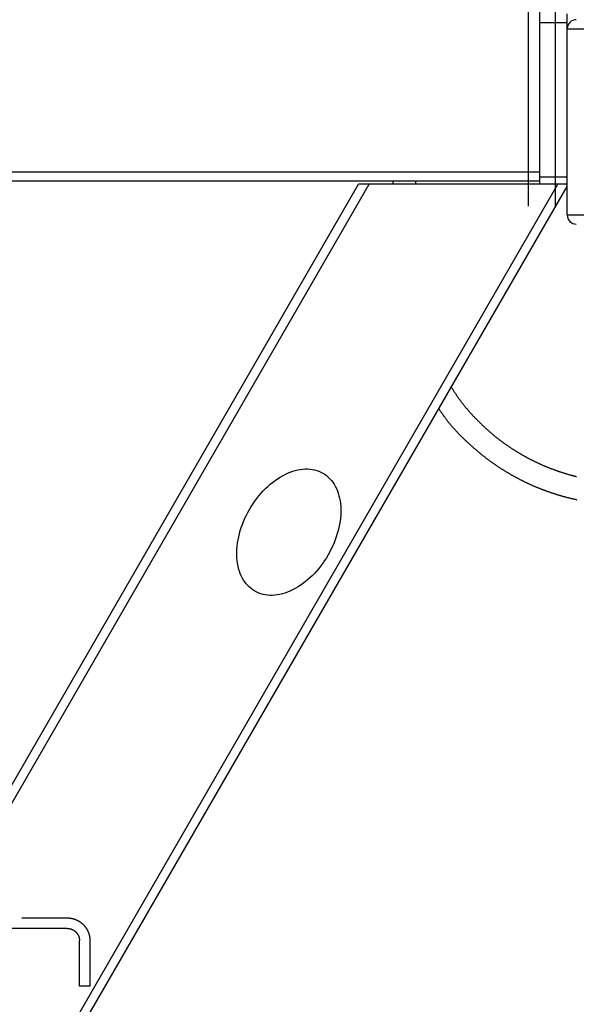
# Model space of a CAD drawing. Extents: x 0 to 12600, y -1201 to 8910.
# Drawn here: x 3264 to 3338, y 3658 to 3788 of the extents above; entities that cross this region are included whole.
import ezdxf

# ---------------------------------------------------------------- set-up
doc = ezdxf.new("R2010")
doc.units = 0
doc.header["$LTSCALE"] = 30
doc.linetypes.add('HIDS', pattern=[2.5, 1.5, -1])
doc.layers.get('0').update_dxf_attribs({"linetype": 'CONTINUOUS'})
doc.layers.get('DEFPOINTS').update_dxf_attribs({"linetype": 'CONTINUOUS'})
doc.layers.add('9図面文字', color=7, linetype='CONTINUOUS')
doc.layers.add('TR', color=7, linetype='CONTINUOUS')
doc.styles.add('STD', font='TXT', dxfattribs={"bigfont": 'BIGFONT'})
doc.dimstyles.get("Standard").update_dxf_attribs({"dimtxt": 0.18, "dimasz": 0.18, "dimexe": 0.18, "dimexo": 0.0625, "dimgap": 0.09, "dimtad": 0, "dimtih": 1, "dimtoh": 1, "dimzin": 0, "dimcen": 0.09, "dimazin": 3, "dimtfac": 1, "dimtofl": 0, "dimtmove": 0, "dimatfit": 3})

# ---------------------------------------------------------------- blocks, each defined once
blk = doc.blocks.new('*D41')
at = {"layer": '9図面文字', "color": 3, "linetype": 'CONTINUOUS'}
blk.add_arc((2727.34, 2710.49), 96.77, 26.8884, 33.1116, dxfattribs=at)
for points in [[(2803.24, 2757.91), (2813.56, 2768.8), (2775.73, 2794.3)], [(2820.95, 2756), (2806.36, 2752.51), (2824.12, 2710.49)]]:
    blk.add_solid(points, dxfattribs=at)
at = {"layer": 'DEFPOINTS', "color": 0, "linetype": 'CONTINUOUS'}
for p in [(3336.61, 3765.77), (2818.28, 2743.59), (2727.34, 2710.49), (3475.05, 2710.49), (2608.08, 2503.92)]:
    blk.add_point(p, dxfattribs=at)
at = {"layer": '9図面文字', "color": 3, "style": 'STD'}
blk.add_text('60?', height=60, dxfattribs=at).set_placement((2743.11, 2682.67))
blk = doc.blocks.new('A$C040B10E8')
at = {"color": 5, "linetype": 'HIDS'}
for p, q in [((-1012.9159, 1754.4321), (-1012.9159, 1800)), ((-1006.9218, 1754.4321), (-1006.9218, 1800)), ((-745.3625, 1597.7), (-905.3625, 1597.7)), ((-905.3625, 1595.4), (-745.3625, 1595.4)), ((-910.3625, 1592.7), (-910.3625, 1582.7)), ((-908.0625, 1582.7), (-908.0625, 1592.7)), ((-910.3625, 1582.7), (-908.0625, 1582.7))]:
    blk.add_line(p, q, dxfattribs=at)
at = {"color": 5, "linetype": 'CONTINUOUS'}
blk.add_polyline3d([(-961.663, 1695.65, 0), (-962.078, 1695.39, 0), (-962.475, 1695.1, 0), (-962.852, 1694.77, 0), (-963.208, 1694.42, 0), (-963.542, 1694.04, 0), (-963.853, 1693.64, 0), (-964.142, 1693.2, 0), (-964.406, 1692.75, 0), (-964.645, 1692.26, 0), (-964.859, 1691.76, 0), (-965.048, 1691.23, 0), (-965.21, 1690.68, 0), (-965.345, 1690.11, 0), (-965.454, 1689.53, 0), (-965.536, 1688.93, 0), (-965.59, 1688.31, 0), (-965.616, 1687.68, 0), (-965.615, 1687.03, 0), (-965.586, 1686.38, 0), (-965.53, 1685.72, 0), (-965.446, 1685.05, 0), (-965.336, 1684.37, 0), (-965.198, 1683.69, 0), (-965.034, 1683.01, 0), (-964.843, 1682.33, 0), (-964.627, 1681.64, 0), (-964.386, 1680.96, 0), (-964.12, 1680.29, 0), (-963.829, 1679.62, 0), (-963.516, 1678.96, 0), (-963.18, 1678.3, 0), (-962.823, 1677.66, 0), (-962.444, 1677.03, 0), (-962.046, 1676.41, 0), (-961.629, 1675.81, 0), (-961.193, 1675.22, 0), (-960.741, 1674.65, 0), (-960.273, 1674.1, 0), (-959.79, 1673.57, 0), (-959.293, 1673.07, 0), (-958.785, 1672.58, 0), (-958.265, 1672.12, 0), (-957.735, 1671.69, 0), (-957.196, 1671.28, 0), (-956.651, 1670.9, 0), (-956.099, 1670.55, 0), (-955.543, 1670.23, 0), (-954.983, 1669.94, 0), (-954.421, 1669.67, 0), (-953.859, 1669.44, 0), (-953.297, 1669.25, 0), (-952.738, 1669.08, 0), (-952.182, 1668.95, 0), (-951.631, 1668.84, 0), (-951.085, 1668.78, 0), (-950.548, 1668.74, 0), (-950.018, 1668.74, 0), (-949.499, 1668.78, 0), (-948.992, 1668.84, 0), (-948.496, 1668.94, 0), (-948.014, 1669.07, 0), (-947.547, 1669.24, 0), (-947.096, 1669.44, 0), (-946.663, 1669.67, 0), (-946.247, 1669.93, 0), (-945.85, 1670.22, 0), (-945.473, 1670.54, 0), (-945.117, 1670.89, 0), (-944.783, 1671.27, 0), (-944.472, 1671.68, 0), (-944.183, 1672.11, 0), (-943.919, 1672.57, 0), (-943.68, 1673.05, 0), (-943.466, 1673.56, 0), (-943.277, 1674.09, 0), (-943.115, 1674.63, 0), (-942.98, 1675.2, 0), (-942.871, 1675.79, 0), (-942.789, 1676.39, 0), (-942.735, 1677.01, 0), (-942.709, 1677.64, 0), (-942.71, 1678.28, 0), (-942.739, 1678.94, 0), (-942.795, 1679.6, 0), (-942.879, 1680.27, 0), (-942.989, 1680.94, 0), (-943.127, 1681.62, 0), (-943.291, 1682.31, 0), (-943.482, 1682.99, 0), (-943.698, 1683.67, 0), (-943.939, 1684.35, 0), (-944.205, 1685.03, 0), (-944.496, 1685.7, 0), (-944.809, 1686.36, 0), (-945.145, 1687.01, 0), (-945.502, 1687.66, 0), (-945.881, 1688.29, 0), (-946.279, 1688.91, 0), (-946.696, 1689.51, 0), (-947.132, 1690.1, 0), (-947.584, 1690.66, 0), (-948.052, 1691.21, 0), (-948.535, 1691.74, 0), (-949.032, 1692.25, 0), (-949.54, 1692.73, 0), (-950.06, 1693.19, 0), (-950.59, 1693.62, 0), (-951.129, 1694.03, 0), (-951.674, 1694.41, 0), (-952.226, 1694.76, 0), (-952.782, 1695.09, 0), (-953.342, 1695.38, 0), (-953.904, 1695.64, 0), (-954.466, 1695.87, 0), (-955.028, 1696.07, 0), (-955.587, 1696.24, 0), (-956.143, 1696.37, 0), (-956.694, 1696.47, 0), (-957.24, 1696.54, 0), (-957.777, 1696.57, 0), (-958.307, 1696.57, 0), (-958.826, 1696.54, 0), (-959.333, 1696.47, 0), (-959.829, 1696.37, 0), (-960.311, 1696.24, 0), (-960.778, 1696.08, 0), (-961.229, 1695.88, 0), (-961.663, 1695.65, 0)], dxfattribs=at)
at = {"color": 5, "linetype": 'HIDS'}
for points in [[(-905.362, 1597.7, 0), (-905.424, 1597.7, 0), (-905.485, 1597.7, 0), (-905.547, 1597.7, 0), (-905.608, 1597.69, 0), (-905.669, 1597.69, 0), (-905.73, 1597.69, 0), (-905.791, 1597.68, 0), (-905.853, 1597.68, 0), (-905.914, 1597.67, 0), (-905.975, 1597.66, 0), (-906.035, 1597.65, 0), (-906.096, 1597.65, 0), (-906.157, 1597.64, 0), (-906.217, 1597.63, 0), (-906.278, 1597.62, 0), (-906.338, 1597.6, 0), (-906.398, 1597.59, 0), (-906.458, 1597.58, 0), (-906.518, 1597.56, 0), (-906.577, 1597.55, 0), (-906.637, 1597.53, 0), (-906.696, 1597.52, 0), (-906.755, 1597.5, 0), (-906.814, 1597.48, 0), (-906.873, 1597.47, 0), (-906.931, 1597.45, 0), (-906.989, 1597.43, 0), (-907.047, 1597.41, 0), (-907.105, 1597.39, 0), (-907.162, 1597.36, 0), (-907.219, 1597.34, 0), (-907.276, 1597.32, 0), (-907.332, 1597.3, 0), (-907.389, 1597.27, 0), (-907.445, 1597.25, 0), (-907.5, 1597.22, 0), (-907.556, 1597.19, 0), (-907.611, 1597.17, 0), (-907.665, 1597.14, 0), (-907.719, 1597.11, 0), (-907.773, 1597.08, 0), (-907.827, 1597.05, 0), (-907.88, 1597.02, 0), (-907.933, 1596.99, 0), (-907.985, 1596.96, 0), (-908.037, 1596.92, 0), (-908.089, 1596.89, 0), (-908.14, 1596.86, 0), (-908.191, 1596.82, 0), (-908.242, 1596.79, 0), (-908.291, 1596.75, 0), (-908.341, 1596.72, 0), (-908.39, 1596.68, 0), (-908.439, 1596.64, 0), (-908.487, 1596.6, 0), (-908.534, 1596.57, 0), (-908.582, 1596.53, 0), (-908.628, 1596.49, 0), (-908.675, 1596.45, 0), (-908.72, 1596.4, 0), (-908.765, 1596.36, 0), (-908.81, 1596.32, 0), (-908.854, 1596.28, 0), (-908.898, 1596.24, 0), (-908.941, 1596.19, 0), (-908.984, 1596.15, 0), (-909.026, 1596.1, 0), (-909.067, 1596.06, 0), (-909.108, 1596.01, 0), (-909.149, 1595.97, 0), (-909.188, 1595.92, 0), (-909.228, 1595.87, 0), (-909.266, 1595.82, 0), (-909.304, 1595.78, 0), (-909.342, 1595.73, 0), (-909.379, 1595.68, 0), (-909.415, 1595.63, 0), (-909.45, 1595.58, 0), (-909.485, 1595.53, 0), (-909.52, 1595.48, 0), (-909.554, 1595.43, 0), (-909.587, 1595.37, 0), (-909.619, 1595.32, 0), (-909.651, 1595.27, 0), (-909.682, 1595.22, 0), (-909.713, 1595.16, 0), (-909.743, 1595.11, 0), (-909.772, 1595.06, 0), (-909.801, 1595, 0), (-909.829, 1594.95, 0), (-909.856, 1594.89, 0), (-909.882, 1594.84, 0), (-909.908, 1594.78, 0), (-909.934, 1594.73, 0), (-909.958, 1594.67, 0), (-909.982, 1594.61, 0), (-910.005, 1594.56, 0), (-910.027, 1594.5, 0), (-910.049, 1594.44, 0), (-910.07, 1594.38, 0), (-910.091, 1594.33, 0), (-910.11, 1594.27, 0), (-910.129, 1594.21, 0), (-910.147, 1594.15, 0), (-910.165, 1594.09, 0), (-910.181, 1594.03, 0), (-910.197, 1593.97, 0), (-910.213, 1593.91, 0), (-910.227, 1593.86, 0), (-910.241, 1593.8, 0), (-910.254, 1593.74, 0), (-910.266, 1593.68, 0), (-910.278, 1593.62, 0), (-910.289, 1593.55, 0), (-910.299, 1593.49, 0), (-910.308, 1593.43, 0), (-910.317, 1593.37, 0), (-910.325, 1593.31, 0), (-910.332, 1593.25, 0), (-910.338, 1593.19, 0), (-910.344, 1593.13, 0), (-910.349, 1593.07, 0), (-910.353, 1593.01, 0), (-910.356, 1592.95, 0), (-910.359, 1592.88, 0), (-910.361, 1592.82, 0), (-910.362, 1592.76, 0), (-910.362, 1592.7, 0)], [(-905.362, 1595.4, 0), (-905.396, 1595.4, 0), (-905.429, 1595.4, 0), (-905.462, 1595.4, 0), (-905.495, 1595.4, 0), (-905.528, 1595.39, 0), (-905.561, 1595.39, 0), (-905.594, 1595.39, 0), (-905.627, 1595.39, 0), (-905.66, 1595.38, 0), (-905.693, 1595.38, 0), (-905.726, 1595.38, 0), (-905.759, 1595.37, 0), (-905.791, 1595.37, 0), (-905.824, 1595.36, 0), (-905.857, 1595.35, 0), (-905.889, 1595.35, 0), (-905.922, 1595.34, 0), (-905.954, 1595.33, 0), (-905.986, 1595.33, 0), (-906.019, 1595.32, 0), (-906.051, 1595.31, 0), (-906.083, 1595.3, 0), (-906.114, 1595.29, 0), (-906.146, 1595.28, 0), (-906.178, 1595.27, 0), (-906.209, 1595.26, 0), (-906.241, 1595.25, 0), (-906.272, 1595.24, 0), (-906.303, 1595.23, 0), (-906.334, 1595.22, 0), (-906.365, 1595.21, 0), (-906.396, 1595.19, 0), (-906.426, 1595.18, 0), (-906.457, 1595.17, 0), (-906.487, 1595.15, 0), (-906.517, 1595.14, 0), (-906.547, 1595.13, 0), (-906.576, 1595.11, 0), (-906.606, 1595.1, 0), (-906.635, 1595.08, 0), (-906.664, 1595.07, 0), (-906.693, 1595.05, 0), (-906.722, 1595.03, 0), (-906.751, 1595.02, 0), (-906.779, 1595, 0), (-906.807, 1594.98, 0), (-906.835, 1594.96, 0), (-906.863, 1594.94, 0), (-906.89, 1594.93, 0), (-906.917, 1594.91, 0), (-906.944, 1594.89, 0), (-906.971, 1594.87, 0), (-906.997, 1594.85, 0), (-907.024, 1594.83, 0), (-907.05, 1594.81, 0), (-907.075, 1594.79, 0), (-907.101, 1594.77, 0), (-907.126, 1594.74, 0), (-907.151, 1594.72, 0), (-907.176, 1594.7, 0), (-907.2, 1594.68, 0), (-907.224, 1594.66, 0), (-907.248, 1594.63, 0), (-907.272, 1594.61, 0), (-907.295, 1594.59, 0), (-907.318, 1594.56, 0), (-907.341, 1594.54, 0), (-907.363, 1594.51, 0), (-907.385, 1594.49, 0), (-907.407, 1594.46, 0), (-907.428, 1594.44, 0), (-907.45, 1594.41, 0), (-907.47, 1594.39, 0), (-907.491, 1594.36, 0), (-907.511, 1594.33, 0), (-907.531, 1594.31, 0), (-907.551, 1594.28, 0), (-907.57, 1594.25, 0), (-907.589, 1594.23, 0), (-907.607, 1594.2, 0), (-907.626, 1594.17, 0), (-907.644, 1594.14, 0), (-907.661, 1594.12, 0), (-907.678, 1594.09, 0), (-907.695, 1594.06, 0), (-907.712, 1594.03, 0), (-907.728, 1594, 0), (-907.744, 1593.97, 0), (-907.759, 1593.94, 0), (-907.774, 1593.91, 0), (-907.789, 1593.88, 0), (-907.803, 1593.85, 0), (-907.817, 1593.82, 0), (-907.831, 1593.79, 0), (-907.844, 1593.76, 0), (-907.857, 1593.73, 0), (-907.869, 1593.7, 0), (-907.882, 1593.67, 0), (-907.893, 1593.64, 0), (-907.905, 1593.61, 0), (-907.916, 1593.58, 0), (-907.926, 1593.55, 0), (-907.936, 1593.52, 0), (-907.946, 1593.48, 0), (-907.956, 1593.45, 0), (-907.965, 1593.42, 0), (-907.973, 1593.39, 0), (-907.982, 1593.36, 0), (-907.989, 1593.32, 0), (-907.997, 1593.29, 0), (-908.004, 1593.26, 0), (-908.011, 1593.23, 0), (-908.017, 1593.19, 0), (-908.023, 1593.16, 0), (-908.028, 1593.13, 0), (-908.033, 1593.1, 0), (-908.038, 1593.06, 0), (-908.042, 1593.03, 0), (-908.046, 1593, 0), (-908.049, 1592.96, 0), (-908.053, 1592.93, 0), (-908.055, 1592.9, 0), (-908.057, 1592.87, 0), (-908.059, 1592.83, 0), (-908.061, 1592.8, 0), (-908.062, 1592.77, 0), (-908.062, 1592.73, 0), (-908.062, 1592.7, 0)]]:
    blk.add_polyline3d(points, dxfattribs=at)

msp = doc.modelspace()

# ---------------------------------------------------------------- linework, layer by layer
at = {"color": 7, "linetype": 'CONTINUOUS'}
for p, q in [((3333.0275, 3767.6864), (3333.0275, 3789.2864)), ((3336.6275, 3787.3664), (3336.6275, 3788.5664)), ((3336.6275, 3787.3664), (3333.0275, 3787.3664)), ((3333.0275, 3766.9664), (3333.0275, 3787.3664)), ((3336.6275, 3766.9664), (3336.6275, 3787.3664)), ((3336.6275, 3761.9864), (3336.6275, 3786.5864)), ((3253.884, 3766.4864), (3333.0275, 3766.4864)), ((3313.5757, 3766.4864), (3313.5843, 3766.0645)), ((3333.0275, 3766.0645), (3333.0275, 3766.9664)), ((2580.366, 2503.9191), (3309.066, 3766.0645)), ((2608.0788, 2503.9191), (3336.6067, 3765.7664)), ((3310.4516, 3766.0645), (3309.066, 3766.0645)), ((3335.3932, 3766.0645), (3310.4516, 3766.0645)), ((3336.6275, 3766.0645), (3335.3932, 3766.0645)), ((3336.6275, 3765.7664), (3336.6067, 3765.7664))]:
    msp.add_line(p, q, dxfattribs=at)
at = {"color": 8, "linetype": 'CONTINUOUS'}
for p, q in [((3336.6275, 3786.5864), (3750.6275, 3786.5864)), ((3253.1911, 3767.6864), (3333.0275, 3767.6864)), ((3316.5701, 3766.4864), (3316.5783, 3766.0645)), ((3336.6275, 3766.9664), (3333.0275, 3766.9664)), ((2581.7516, 2503.9191), (3310.4516, 3766.0645)), ((2606.6932, 2503.9191), (3335.3932, 3766.0645)), ((3336.6275, 3761.9864), (3750.6275, 3761.9864))]:
    msp.add_line(p, q, dxfattribs=at)
at = {"color": 8}
msp.add_polyline3d([(3321.3, 3739.26, 0), (3321.34, 3739.2, 0), (3321.38, 3739.13, 0), (3321.42, 3739.07, 0), (3321.46, 3739.01, 0), (3321.5, 3738.95, 0), (3321.53, 3738.89, 0), (3321.57, 3738.82, 0), (3321.61, 3738.76, 0), (3321.65, 3738.7, 0), (3321.69, 3738.64, 0), (3321.73, 3738.58, 0), (3321.77, 3738.52, 0), (3321.81, 3738.45, 0), (3321.85, 3738.39, 0), (3321.89, 3738.33, 0), (3321.93, 3738.27, 0), (3321.97, 3738.21, 0), (3322.01, 3738.15, 0), (3322.05, 3738.09, 0), (3322.09, 3738.03, 0), (3322.13, 3737.97, 0), (3322.17, 3737.91, 0), (3322.22, 3737.85, 0), (3322.26, 3737.79, 0), (3322.3, 3737.73, 0), (3322.34, 3737.67, 0), (3322.39, 3737.61, 0), (3322.43, 3737.55, 0), (3322.47, 3737.49, 0), (3322.52, 3737.43, 0), (3322.56, 3737.37, 0), (3322.6, 3737.31, 0), (3322.65, 3737.26, 0), (3322.69, 3737.2, 0), (3322.74, 3737.14, 0), (3322.78, 3737.08, 0), (3322.83, 3737.02, 0), (3322.87, 3736.97, 0), (3322.92, 3736.91, 0), (3322.96, 3736.85, 0), (3323.01, 3736.8, 0), (3323.06, 3736.74, 0), (3323.1, 3736.68, 0), (3323.15, 3736.63, 0), (3323.2, 3736.57, 0), (3323.24, 3736.51, 0), (3323.29, 3736.46, 0), (3323.34, 3736.4, 0), (3323.39, 3736.35, 0), (3323.43, 3736.29, 0), (3323.48, 3736.24, 0), (3323.53, 3736.18, 0), (3323.58, 3736.13, 0), (3323.63, 3736.07, 0), (3323.68, 3736.02, 0), (3323.72, 3735.96, 0), (3323.77, 3735.91, 0), (3323.82, 3735.85, 0), (3323.87, 3735.8, 0), (3323.92, 3735.74, 0), (3323.97, 3735.69, 0), (3324.02, 3735.64, 0), (3324.07, 3735.58, 0), (3324.12, 3735.53, 0), (3324.17, 3735.48, 0), (3324.22, 3735.42, 0), (3324.27, 3735.37, 0), (3324.32, 3735.32, 0), (3324.37, 3735.26, 0), (3324.42, 3735.21, 0), (3324.47, 3735.16, 0), (3324.53, 3735.11, 0), (3324.58, 3735.05, 0), (3324.63, 3735, 0), (3324.68, 3734.95, 0), (3324.73, 3734.9, 0), (3324.78, 3734.84, 0), (3324.83, 3734.79, 0), (3324.89, 3734.74, 0), (3324.94, 3734.69, 0), (3324.99, 3734.64, 0), (3325.04, 3734.59, 0), (3325.09, 3734.53, 0), (3325.15, 3734.48, 0), (3325.2, 3734.43, 0), (3325.25, 3734.38, 0), (3325.3, 3734.33, 0), (3325.36, 3734.28, 0), (3325.41, 3734.23, 0), (3325.46, 3734.18, 0), (3325.52, 3734.13, 0), (3325.57, 3734.08, 0), (3325.62, 3734.03, 0), (3325.68, 3733.98, 0), (3325.73, 3733.93, 0), (3325.78, 3733.88, 0), (3325.84, 3733.83, 0), (3325.89, 3733.78, 0), (3325.95, 3733.73, 0), (3326, 3733.68, 0), (3326.05, 3733.63, 0), (3326.11, 3733.59, 0), (3326.16, 3733.54, 0), (3326.22, 3733.49, 0), (3326.27, 3733.44, 0), (3326.33, 3733.39, 0), (3326.38, 3733.34, 0), (3326.44, 3733.3, 0), (3326.49, 3733.25, 0), (3326.55, 3733.2, 0), (3326.6, 3733.15, 0), (3326.66, 3733.11, 0), (3326.72, 3733.06, 0), (3326.77, 3733.01, 0), (3326.83, 3732.96, 0), (3326.88, 3732.92, 0), (3326.94, 3732.87, 0), (3327, 3732.82, 0), (3327.05, 3732.78, 0), (3327.11, 3732.73, 0), (3327.17, 3732.69, 0), (3327.23, 3732.64, 0), (3327.28, 3732.6, 0), (3327.34, 3732.55, 0), (3327.4, 3732.5, 0), (3327.45, 3732.46, 0), (3327.51, 3732.41, 0), (3327.57, 3732.37, 0), (3327.63, 3732.32, 0), (3327.69, 3732.28, 0), (3327.74, 3732.24, 0), (3327.8, 3732.19, 0), (3327.86, 3732.15, 0), (3327.92, 3732.1, 0), (3327.98, 3732.06, 0), (3328.04, 3732.02, 0), (3328.1, 3731.97, 0), (3328.16, 3731.93, 0), (3328.21, 3731.89, 0), (3328.27, 3731.84, 0), (3328.33, 3731.8, 0), (3328.39, 3731.76, 0), (3328.45, 3731.72, 0), (3328.51, 3731.67, 0), (3328.57, 3731.63, 0), (3328.63, 3731.59, 0), (3328.69, 3731.55, 0), (3328.75, 3731.51, 0), (3328.81, 3731.47, 0), (3328.87, 3731.42, 0), (3328.93, 3731.38, 0), (3328.99, 3731.34, 0), (3329.05, 3731.3, 0), (3329.12, 3731.26, 0), (3329.18, 3731.22, 0), (3329.24, 3731.18, 0), (3329.3, 3731.14, 0), (3329.36, 3731.1, 0), (3329.42, 3731.06, 0), (3329.48, 3731.02, 0), (3329.54, 3730.98, 0), (3329.61, 3730.94, 0), (3329.67, 3730.9, 0), (3329.73, 3730.86, 0), (3329.79, 3730.82, 0), (3329.85, 3730.78, 0), (3329.92, 3730.75, 0), (3329.98, 3730.71, 0), (3330.04, 3730.67, 0), (3330.1, 3730.63, 0), (3330.17, 3730.59, 0), (3330.23, 3730.56, 0), (3330.29, 3730.52, 0), (3330.36, 3730.48, 0), (3330.42, 3730.44, 0), (3330.48, 3730.41, 0), (3330.54, 3730.37, 0), (3330.61, 3730.33, 0), (3330.67, 3730.3, 0), (3330.73, 3730.26, 0), (3330.8, 3730.22, 0), (3330.86, 3730.19, 0), (3330.93, 3730.15, 0), (3330.99, 3730.12, 0), (3331.05, 3730.08, 0), (3331.12, 3730.05, 0), (3331.18, 3730.01, 0), (3331.25, 3729.98, 0), (3331.31, 3729.94, 0), (3331.38, 3729.91, 0), (3331.44, 3729.87, 0), (3331.5, 3729.84, 0), (3331.57, 3729.8, 0), (3331.63, 3729.77, 0), (3331.7, 3729.74, 0), (3331.76, 3729.7, 0), (3331.83, 3729.67, 0), (3331.89, 3729.64, 0), (3331.96, 3729.6, 0), (3332.02, 3729.57, 0), (3332.09, 3729.54, 0), (3332.16, 3729.5, 0), (3332.22, 3729.47, 0), (3332.29, 3729.44, 0), (3332.35, 3729.41, 0), (3332.42, 3729.38, 0), (3332.48, 3729.34, 0), (3332.55, 3729.31, 0), (3332.62, 3729.28, 0), (3332.68, 3729.25, 0), (3332.75, 3729.22, 0), (3332.82, 3729.19, 0), (3332.88, 3729.16, 0), (3332.95, 3729.13, 0), (3333.02, 3729.1, 0), (3333.08, 3729.07, 0), (3333.15, 3729.04, 0), (3333.22, 3729.01, 0), (3333.28, 3728.98, 0), (3333.35, 3728.95, 0), (3333.42, 3728.92, 0), (3333.48, 3728.89, 0), (3333.55, 3728.86, 0), (3333.62, 3728.83, 0), (3333.69, 3728.81, 0), (3333.75, 3728.78, 0), (3333.82, 3728.75, 0), (3333.89, 3728.72, 0), (3333.96, 3728.69, 0), (3334.02, 3728.67, 0), (3334.09, 3728.64, 0), (3334.16, 3728.61, 0), (3334.23, 3728.59, 0), (3334.3, 3728.56, 0), (3334.36, 3728.53, 0), (3334.43, 3728.51, 0), (3334.5, 3728.48, 0), (3334.57, 3728.45, 0), (3334.64, 3728.43, 0), (3334.71, 3728.4, 0), (3334.78, 3728.38, 0), (3334.84, 3728.35, 0), (3334.91, 3728.33, 0), (3334.98, 3728.3, 0), (3335.05, 3728.28, 0), (3335.12, 3728.25, 0), (3335.19, 3728.23, 0), (3335.26, 3728.2, 0), (3335.33, 3728.18, 0), (3335.4, 3728.15, 0), (3335.46, 3728.13, 0), (3335.53, 3728.11, 0), (3335.6, 3728.08, 0), (3335.67, 3728.06, 0), (3335.74, 3728.04, 0), (3335.81, 3728.02, 0), (3335.88, 3727.99, 0), (3335.95, 3727.97, 0), (3336.02, 3727.95, 0), (3336.09, 3727.93, 0), (3336.16, 3727.9, 0), (3336.23, 3727.88, 0), (3336.3, 3727.86, 0), (3336.37, 3727.84, 0), (3336.44, 3727.82, 0), (3336.51, 3727.8, 0), (3336.58, 3727.78, 0), (3336.65, 3727.75, 0), (3336.72, 3727.73, 0), (3336.79, 3727.71, 0), (3336.86, 3727.69, 0), (3336.93, 3727.67, 0), (3337, 3727.65, 0), (3337.07, 3727.63, 0), (3337.14, 3727.62, 0), (3337.22, 3727.6, 0), (3337.29, 3727.58, 0), (3337.36, 3727.56, 0), (3337.43, 3727.54, 0), (3337.5, 3727.52, 0), (3337.57, 3727.5, 0), (3337.64, 3727.49, 0), (3337.71, 3727.47, 0), (3337.78, 3727.45, 0), (3337.85, 3727.43, 0)], dxfattribs=at)
at = {"color": 7}
msp.add_polyline3d([(3319.64, 3736.39, 0), (3319.69, 3736.32, 0), (3319.73, 3736.26, 0), (3319.77, 3736.2, 0), (3319.82, 3736.13, 0), (3319.86, 3736.07, 0), (3319.91, 3736.01, 0), (3319.95, 3735.94, 0), (3319.99, 3735.88, 0), (3320.04, 3735.82, 0), (3320.08, 3735.75, 0), (3320.13, 3735.69, 0), (3320.17, 3735.63, 0), (3320.21, 3735.56, 0), (3320.26, 3735.5, 0), (3320.3, 3735.44, 0), (3320.35, 3735.38, 0), (3320.39, 3735.31, 0), (3320.44, 3735.25, 0), (3320.48, 3735.19, 0), (3320.53, 3735.13, 0), (3320.58, 3735.07, 0), (3320.62, 3735.01, 0), (3320.67, 3734.95, 0), (3320.72, 3734.88, 0), (3320.76, 3734.82, 0), (3320.81, 3734.76, 0), (3320.86, 3734.7, 0), (3320.91, 3734.64, 0), (3320.95, 3734.58, 0), (3321, 3734.52, 0), (3321.05, 3734.46, 0), (3321.1, 3734.4, 0), (3321.15, 3734.35, 0), (3321.2, 3734.29, 0), (3321.25, 3734.23, 0), (3321.3, 3734.17, 0), (3321.35, 3734.11, 0), (3321.4, 3734.05, 0), (3321.45, 3733.99, 0), (3321.5, 3733.94, 0), (3321.55, 3733.88, 0), (3321.6, 3733.82, 0), (3321.65, 3733.76, 0), (3321.7, 3733.71, 0), (3321.76, 3733.65, 0), (3321.81, 3733.59, 0), (3321.86, 3733.54, 0), (3321.91, 3733.48, 0), (3321.96, 3733.42, 0), (3322.02, 3733.37, 0), (3322.07, 3733.31, 0), (3322.12, 3733.26, 0), (3322.18, 3733.2, 0), (3322.23, 3733.15, 0), (3322.28, 3733.09, 0), (3322.34, 3733.04, 0), (3322.39, 3732.98, 0), (3322.44, 3732.93, 0), (3322.5, 3732.87, 0), (3322.55, 3732.82, 0), (3322.61, 3732.76, 0), (3322.66, 3732.71, 0), (3322.72, 3732.65, 0), (3322.77, 3732.6, 0), (3322.83, 3732.55, 0), (3322.88, 3732.49, 0), (3322.94, 3732.44, 0), (3322.99, 3732.38, 0), (3323.05, 3732.33, 0), (3323.1, 3732.28, 0), (3323.16, 3732.22, 0), (3323.22, 3732.17, 0), (3323.27, 3732.12, 0), (3323.33, 3732.07, 0), (3323.38, 3732.01, 0), (3323.44, 3731.96, 0), (3323.5, 3731.91, 0), (3323.55, 3731.86, 0), (3323.61, 3731.8, 0), (3323.67, 3731.75, 0), (3323.72, 3731.7, 0), (3323.78, 3731.65, 0), (3323.84, 3731.6, 0), (3323.89, 3731.54, 0), (3323.95, 3731.49, 0), (3324.01, 3731.44, 0), (3324.07, 3731.39, 0), (3324.12, 3731.34, 0), (3324.18, 3731.29, 0), (3324.24, 3731.24, 0), (3324.3, 3731.19, 0), (3324.36, 3731.14, 0), (3324.41, 3731.09, 0), (3324.47, 3731.04, 0), (3324.53, 3730.99, 0), (3324.59, 3730.94, 0), (3324.65, 3730.89, 0), (3324.71, 3730.84, 0), (3324.76, 3730.79, 0), (3324.82, 3730.74, 0), (3324.88, 3730.69, 0), (3324.94, 3730.64, 0), (3325, 3730.59, 0), (3325.06, 3730.54, 0), (3325.12, 3730.49, 0), (3325.18, 3730.44, 0), (3325.24, 3730.4, 0), (3325.3, 3730.35, 0), (3325.36, 3730.3, 0), (3325.42, 3730.25, 0), (3325.48, 3730.2, 0), (3325.54, 3730.16, 0), (3325.6, 3730.11, 0), (3325.66, 3730.06, 0), (3325.72, 3730.01, 0), (3325.78, 3729.97, 0), (3325.84, 3729.92, 0), (3325.9, 3729.87, 0), (3325.96, 3729.83, 0), (3326.03, 3729.78, 0), (3326.09, 3729.73, 0), (3326.15, 3729.69, 0), (3326.21, 3729.64, 0), (3326.27, 3729.6, 0), (3326.33, 3729.55, 0), (3326.4, 3729.5, 0), (3326.46, 3729.46, 0), (3326.52, 3729.41, 0), (3326.58, 3729.37, 0), (3326.64, 3729.32, 0), (3326.71, 3729.28, 0), (3326.77, 3729.24, 0), (3326.83, 3729.19, 0), (3326.9, 3729.15, 0), (3326.96, 3729.1, 0), (3327.02, 3729.06, 0), (3327.09, 3729.02, 0), (3327.15, 3728.97, 0), (3327.21, 3728.93, 0), (3327.28, 3728.89, 0), (3327.34, 3728.84, 0), (3327.4, 3728.8, 0), (3327.47, 3728.76, 0), (3327.53, 3728.71, 0), (3327.6, 3728.67, 0), (3327.66, 3728.63, 0), (3327.72, 3728.59, 0), (3327.79, 3728.55, 0), (3327.85, 3728.51, 0), (3327.92, 3728.46, 0), (3327.98, 3728.42, 0), (3328.05, 3728.38, 0), (3328.11, 3728.34, 0), (3328.18, 3728.3, 0), (3328.24, 3728.26, 0), (3328.31, 3728.22, 0), (3328.37, 3728.18, 0), (3328.44, 3728.14, 0), (3328.51, 3728.1, 0), (3328.57, 3728.06, 0), (3328.64, 3728.02, 0), (3328.7, 3727.98, 0), (3328.77, 3727.94, 0), (3328.84, 3727.9, 0), (3328.9, 3727.86, 0), (3328.97, 3727.82, 0), (3329.04, 3727.78, 0), (3329.1, 3727.75, 0), (3329.17, 3727.71, 0), (3329.24, 3727.67, 0), (3329.3, 3727.63, 0), (3329.37, 3727.59, 0), (3329.44, 3727.56, 0), (3329.5, 3727.52, 0), (3329.57, 3727.48, 0), (3329.64, 3727.44, 0), (3329.71, 3727.41, 0), (3329.77, 3727.37, 0), (3329.84, 3727.33, 0), (3329.91, 3727.3, 0), (3329.98, 3727.26, 0), (3330.04, 3727.22, 0), (3330.11, 3727.19, 0), (3330.18, 3727.15, 0), (3330.25, 3727.12, 0), (3330.32, 3727.08, 0), (3330.38, 3727.05, 0), (3330.45, 3727.01, 0), (3330.52, 3726.98, 0), (3330.59, 3726.94, 0), (3330.66, 3726.91, 0), (3330.73, 3726.87, 0), (3330.8, 3726.84, 0), (3330.87, 3726.8, 0), (3330.93, 3726.77, 0), (3331, 3726.74, 0), (3331.07, 3726.7, 0), (3331.14, 3726.67, 0), (3331.21, 3726.64, 0), (3331.28, 3726.6, 0), (3331.35, 3726.57, 0), (3331.42, 3726.54, 0), (3331.49, 3726.51, 0), (3331.56, 3726.47, 0), (3331.63, 3726.44, 0), (3331.7, 3726.41, 0), (3331.77, 3726.38, 0), (3331.84, 3726.35, 0), (3331.91, 3726.32, 0), (3331.98, 3726.28, 0), (3332.05, 3726.25, 0), (3332.12, 3726.22, 0), (3332.19, 3726.19, 0), (3332.26, 3726.16, 0), (3332.33, 3726.13, 0), (3332.4, 3726.1, 0), (3332.47, 3726.07, 0), (3332.55, 3726.04, 0), (3332.62, 3726.01, 0), (3332.69, 3725.98, 0), (3332.76, 3725.95, 0), (3332.83, 3725.93, 0), (3332.9, 3725.9, 0), (3332.97, 3725.87, 0), (3333.04, 3725.84, 0), (3333.12, 3725.81, 0), (3333.19, 3725.78, 0), (3333.26, 3725.76, 0), (3333.33, 3725.73, 0), (3333.4, 3725.7, 0), (3333.47, 3725.67, 0), (3333.55, 3725.65, 0), (3333.62, 3725.62, 0), (3333.69, 3725.59, 0), (3333.76, 3725.57, 0), (3333.83, 3725.54, 0), (3333.91, 3725.51, 0), (3333.98, 3725.49, 0), (3334.05, 3725.46, 0), (3334.12, 3725.44, 0), (3334.2, 3725.41, 0), (3334.27, 3725.39, 0), (3334.34, 3725.36, 0), (3334.42, 3725.34, 0), (3334.49, 3725.31, 0), (3334.56, 3725.29, 0), (3334.63, 3725.26, 0), (3334.71, 3725.24, 0), (3334.78, 3725.21, 0), (3334.85, 3725.19, 0), (3334.93, 3725.17, 0), (3335, 3725.14, 0), (3335.07, 3725.12, 0), (3335.15, 3725.1, 0), (3335.22, 3725.07, 0), (3335.29, 3725.05, 0), (3335.37, 3725.03, 0), (3335.44, 3725.01, 0), (3335.51, 3724.98, 0), (3335.59, 3724.96, 0), (3335.66, 3724.94, 0), (3335.73, 3724.92, 0), (3335.81, 3724.9, 0), (3335.88, 3724.88, 0), (3335.96, 3724.85, 0), (3336.03, 3724.83, 0), (3336.1, 3724.81, 0), (3336.18, 3724.79, 0), (3336.25, 3724.77, 0), (3336.33, 3724.75, 0), (3336.4, 3724.73, 0), (3336.48, 3724.71, 0), (3336.55, 3724.69, 0), (3336.62, 3724.67, 0), (3336.7, 3724.65, 0), (3336.77, 3724.64, 0), (3336.85, 3724.62, 0), (3336.92, 3724.6, 0), (3337, 3724.58, 0), (3337.07, 3724.56, 0), (3337.15, 3724.54, 0), (3337.22, 3724.53, 0), (3337.3, 3724.51, 0), (3337.37, 3724.49, 0), (3337.45, 3724.47, 0), (3337.52, 3724.46, 0), (3337.6, 3724.44, 0), (3337.67, 3724.42, 0), (3337.75, 3724.41, 0), (3337.82, 3724.39, 0), (3337.9, 3724.37, 0)], dxfattribs=at)
at = {"color": 7, "linetype": 'CONTINUOUS'}
for centre, start, end in [((3337.8275, 3786.5864), 90, 180), ((3337.8275, 3761.9864), 180, 270)]:
    msp.add_arc(centre, 1.2, start, end, dxfattribs=at)

# ---------------------------------------------------------------- block references
at = {"layer": 'TR', "color": 7, "linetype": 'CONTINUOUS', "xscale": -0.6, "yscale": 0.6, "zscale": 0.6}
msp.add_blockref('A$C040B10E8', (2727.3405, 2710.4864), dxfattribs=at)

# ---------------------------------------------------------------- dimensions: what is measured, and where the dimension line sits
at = {"layer": '9図面文字', "color": 7, "linetype": 'CONTINUOUS'}
dim = msp.add_angular_dim_2l(base=(2818.2791, 2743.5853), line1=((3475.0476, 2710.4864), (2727.3405, 2710.4864)), line2=((2608.0788, 2503.9191), (3336.6067, 3765.7664)), dimstyle='Standard', override={"dimscale": 30, "dimdec": 0, "dimlfac": 1.666667}, dxfattribs=at)
dim.commit()
dim.dimension.update_dxf_attribs({"geometry": '*D41', "text_midpoint": (2863.1115, 2788.8738)})

doc.saveas('drawing.dxf')
